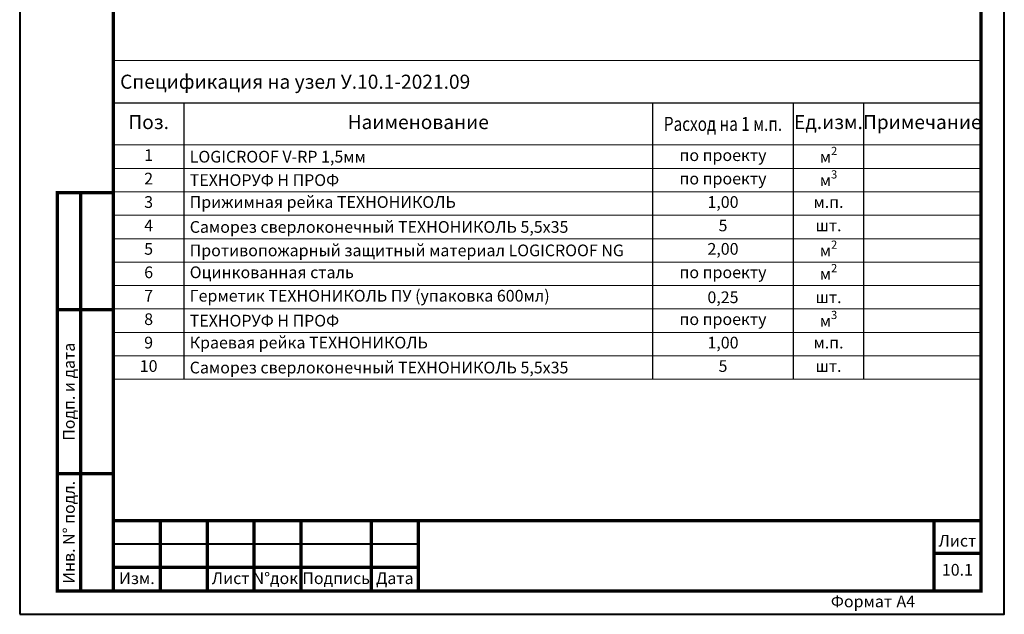
# Model space of a CAD drawing. Units: millimetres. Extents: x -123709 to 32646, y -44006 to 2974.
# Drawn here: x 2300 to 4400, y -31700 to -30431 of the extents above; entities that cross this region are included whole.
import ezdxf
from ezdxf.enums import TextEntityAlignment as Align

# ---------------------------------------------------------------- set-up
doc = ezdxf.new("R2010")
doc.units = ezdxf.units.MM
doc.layers.get('0').update_dxf_attribs({"lineweight": 30})
doc.layers.get('DEFPOINTS').update_dxf_attribs({"color": 251, "lineweight": 0})
doc.layers.add('TN-ТАБЛИЦЫ', color=7, linetype='Continuous', lineweight=40, true_color=0x000000)
doc.styles.add('TN-Текст', font='isocpeur.ttf')

# ---------------------------------------------------------------- blocks, each defined once
blk = doc.blocks.new('*U137')
blk.add_lwpolyline([(0, 0), (210, 0), (210, 297), (0, 297)], close=True)
at = {"const_width": 0.7}
for points in [[(20, 5), (205, 5), (205, 292), (20, 292)], [(8, 5), (20, 5), (20, 90), (8, 90)], [(20, 20), (20, 5), (205, 5), (205, 20)]]:
    blk.add_lwpolyline(points, close=True, dxfattribs=at)
for points in [[(13, 5), (13, 90)], [(20, 65), (8, 65)], [(20, 30), (8, 30)], [(30, 20), (30, 5)], [(40, 20), (40, 5)], [(50, 20), (50, 5)], [(60, 20), (60, 5)], [(75, 20), (75, 5)], [(85, 20), (85, 5)], [(195, 20), (195, 5)], [(195, 13), (205, 13)], [(85, 10), (20, 10)]]:
    blk.add_lwpolyline(points, dxfattribs=at)
blk.add_lwpolyline([(85, 15), (20, 15)])
at = {"color": 0, "style": 'TN-Текст'}
for s, p in [('Подп. и дата', (10.5, 47.5)), ('Инв. N%%D подл.', (10.5, 17.5))]:
    blk.add_text(s, height=2.5, rotation=90, dxfattribs=at).set_placement(p, align=Align.MIDDLE_CENTER)
for s, p in [('Лист', (200, 13.67)), ('Изм.', (25, 5.67)), ('Лист', (45, 5.67)), ('N%%Dдок.', (55, 5.67)), ('Подпись', (67.5, 5.67)), ('Дата', (80, 5.67))]:
    blk.add_text(s, height=2.5, dxfattribs=at).set_placement(p, align=Align.BOTTOM_CENTER)
blk.add_text('Формат', height=2.5, dxfattribs=at).set_placement((173, 1.5))
at = {"color": 0, "style": 'TN-Текст', "flags": 8}
for tag, p, height in [('ФОРМА6_001', (131.78, 11.28), 3.5), ('ФОРМАТ', (187, 1.5), 2.5)]:
    blk.add_attdef(tag, p, '', height=height, dxfattribs=at)
blk.add_attdef('ЛИСТ__', text='', height=2.5, dxfattribs=at).set_placement((200, 9.5), align=Align.MIDDLE_CENTER)
blk = doc.blocks.new('*T109')
at = {"layer": 'DEFPOINTS', "color": 8, "linetype": 'ByBlock', "lineweight": 0, "transparency": 16777216}
for p, q in [((0, 0), (1850, 0)), ((0, 0), (0, -90)), ((1850, 0), (1850, -90))]:
    blk.add_line(p, q, dxfattribs=at)
at = {"layer": 'TN-ТАБЛИЦЫ', "color": 0, "lineweight": 30, "transparency": 16777216}
for p, q in [((0, -90), (1850, -90)), ((0, -90), (0, -680)), ((150, -90), (150, -680)), ((1150, -90), (1150, -680)), ((1450, -90), (1450, -680)), ((1600, -90), (1600, -680)), ((1850, -90), (1850, -680))]:
    blk.add_line(p, q, dxfattribs=at)
at = {"layer": 'TN-ТАБЛИЦЫ', "color": 0, "linetype": 'ByBlock', "lineweight": 20, "transparency": 16777216}
for p, q in [((0, -180), (1850, -180)), ((0, -230), (1850, -230)), ((0, -280), (1850, -280)), ((0, -330), (1850, -330)), ((0, -380), (1850, -380)), ((0, -430), (1850, -430)), ((0, -480), (1850, -480)), ((0, -530), (1850, -530)), ((0, -580), (1850, -580)), ((0, -630), (1850, -630)), ((0, -680), (1850, -680))]:
    blk.add_line(p, q, dxfattribs=at)
at = {"layer": 'TN-ТАБЛИЦЫ', "color": 7, "lineweight": 13, "transparency": 16777216, "style": 'TN-Текст'}
for s, insert, char_height, width, attachment_point in [('{\\fISOCPEUR|b1|i0|c204|p34; Спецификация на узел \\C1;У.10.1-2021.09 }', (5, -45), 30, 1840, 4), ('Поз.', (75, -135), 30, 140, 5), ('Наименование', (650, -135), 30, 990, 5), ('{\\W0.8;Расход на 1 м.п. }', (1300, -135), 30, 290, 5), ('Ед.изм.', (1525, -135), 30, 140, 5), ('Примечание', (1725, -135), 30, 240, 5), ('\\A1;м{\\H0.7x;\\S2^ ;}', (1525, -205), 25, 140, 5), ('1', (75, -205), 25, 140, 5), (' {\\C256;\\c0;LOGICROOF V-RP 1,5мм}', (155, -205), 25, 990, 4), ('по проекту', (1300, -205), 25, 290, 5), ('2', (75, -255), 25, 140, 5), ('{\\C256; \\C256;\\c0;ТЕХНОРУФ Н ПРОФ}', (155, -255), 25, 990, 4), ('по проекту', (1300, -255), 25, 290, 5), ('\\A1;м{\\H0.7x;\\S3^ ;}', (1525, -255), 25, 140, 5), ('3', (75, -305), 25, 140, 5), (' Прижимная рейка ТЕХНОНИКОЛЬ', (155, -305), 25, 990, 4), ('1,00', (1300, -305), 25, 290, 5), ('м.п.', (1525, -305), 25, 140, 5), ('4', (75, -355), 25, 140, 5), ('{\\C256; \\C256;\\c0;Саморез сверлоконечный ТЕХНОНИКОЛЬ 5,5х35}', (155, -355), 25, 990, 4), ('5', (1300, -355), 25, 290, 5), ('шт.', (1525, -355), 25, 140, 5), ('5', (75, -405), 25, 140, 5), (' {\\C256;\\c0;Противопожарный защитный материал LOGICROOF NG}', (155, -405), 25, 990, 4), ('2,00', (1300, -405), 25, 290, 5), ('\\A1;м{\\H0.7x;\\S2^ ;}', (1525, -405), 25, 140, 5), ('6', (75, -455), 25, 140, 5), (' Оцинкованная сталь', (155, -455), 25, 990, 4), ('\\A1;м{\\H0.7x;\\S2^ ;}', (1525, -455), 25, 140, 5), ('по проекту', (1300, -455), 25, 290, 5), ('7', (75, -505), 25, 140, 5), (' Герметик ТЕХНОНИКОЛЬ ПУ (упаковка 600мл)', (155, -505), 25, 990, 4), ('{\\C256;0,25}', (1300, -505), 25, 290, 5), ('{\\C256;шт.}', (1525, -505), 25, 140, 5), ('8', (75, -555), 25, 140, 5), ('{\\C256; \\C256;\\c0;ТЕХНОРУФ Н ПРОФ}', (155, -555), 25, 990, 4), ('по проекту', (1300, -555), 25, 290, 5), ('\\A1;м{\\H0.7x;\\S3^ ;}', (1525, -555), 25, 140, 5), (' Краевая рейка ТЕХНОНИКОЛЬ', (155, -605), 25, 990, 4), ('9', (75, -605), 25, 140, 5), ('1,00', (1300, -605), 25, 290, 5), ('м.п.', (1525, -605), 25, 140, 5), ('10', (75, -655), 25, 140, 5), ('{\\C256; \\C256;\\c0;Саморез сверлоконечный ТЕХНОНИКОЛЬ 5,5х35}', (155, -655), 25, 990, 4), ('5', (1300, -655), 25, 290, 5), ('шт.', (1525, -655), 25, 140, 5)]:
    blk.add_mtext(s, dxfattribs=dict(at, insert=insert, char_height=char_height, width=width, attachment_point=attachment_point))

msp = doc.modelspace()

# ---------------------------------------------------------------- block references
msp.add_blockref('*T109', (2500, -30518.4))
at = {"layer": 'TN-ТАБЛИЦЫ', "color": 7}
ref = msp.add_blockref('*U137', (2300, -31700), dxfattribs=dict(at, xscale=10, yscale=10, zscale=10))
ref.add_attrib('ФОРМАТ', 'А4', (4170, -31685), dxfattribs={"layer": '0', "color": 0, "height": 25, "style": 'TN-Текст'})
ref.add_attrib('ЛИСТ__', '10.1', dxfattribs={"layer": '0', "color": 0, "height": 25, "style": 'TN-Текст'}).set_placement((4300, -31605), align=Align.MIDDLE_CENTER)

doc.saveas('drawing.dxf')
